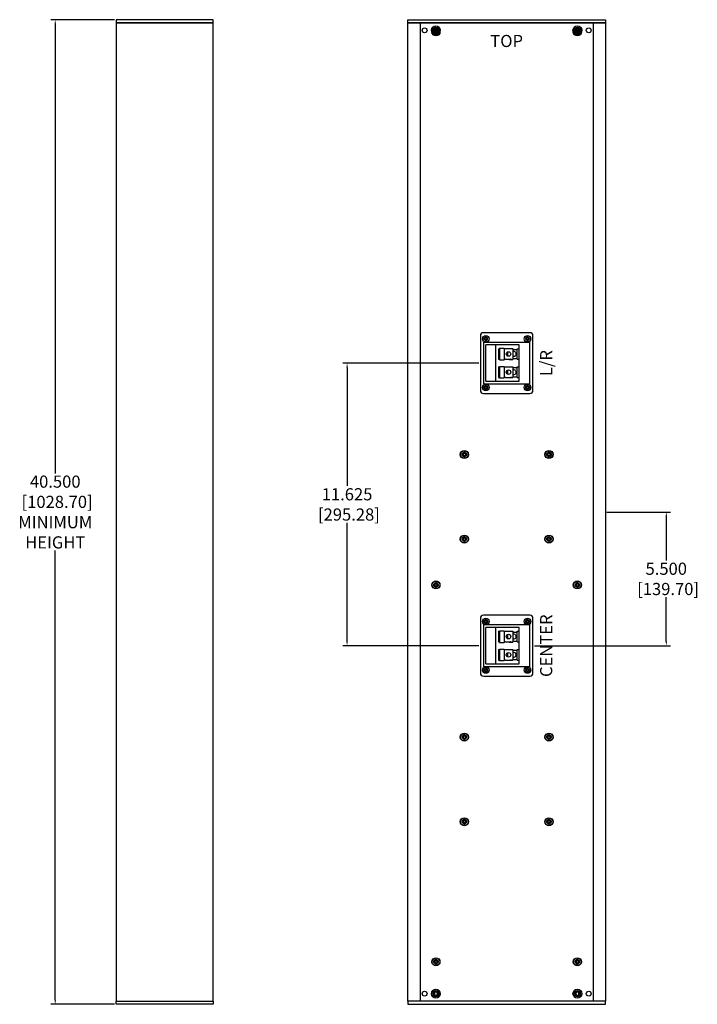
# Model space of a CAD drawing. Units: inches. Extents: x 0 to 351, y 0 to 220.
# Drawn here: x 217 to 244, y 97 to 137 of the extents above; entities that cross this region are included whole.
import ezdxf

# ---------------------------------------------------------------- set-up
doc = ezdxf.new("R2010")
doc.units = ezdxf.units.IN
doc.header["$MEASUREMENT"] = 0
for name, color, linetype in [('DIM', 4, 'Continuous'), ('DIVIDER BLOCK', 102, 'Continuous'), ('END CAP', 3, 'Continuous'), ('HOUSING', 7, 'Continuous'), ('SCREW', 253, 'Continuous'), ('TERMINAL', 1, 'Continuous')]:
    doc.layers.add(name, color=color, linetype=linetype)
doc.styles.get("Standard").update_dxf_attribs({"font": 'txt.shx'})
doc.dimstyles.get("Standard").update_dxf_attribs({"dimtxt": 0.5, "dimasz": 0.18, "dimexe": 0.18, "dimexo": 0.0625, "dimgap": 0.09, "dimtad": 0, "dimtih": 1, "dimtoh": 1, "dimdec": 3, "dimzin": 0, "dimdsep": 46, "dimtxsty": 'Standard', "dimcen": 0, "dimadec": 0, "dimazin": 0, "dimtfac": 1, "dimtdec": 3, "dimtofl": 0, "dimtmove": 0, "dimatfit": 3, "dimfxl": 1, "dimtolj": 1, "dimtzin": 0, "dimarcsym": 0})

# ---------------------------------------------------------------- blocks, each defined once
blk = doc.blocks.new('10-32 BUTTON HEAD')
at = {"layer": 'SCREW'}
blk.add_lwpolyline([(0, 0.072), (-0.062, 0.036), (-0.062, -0.036), (0, -0.072), (0.062, -0.036), (0.062, 0.036)], close=True, dxfattribs=at)
for radius in [0.18, 0.0875]:
    blk.add_circle((0, 0), radius, dxfattribs=at)
blk.add_arc((0, 0), 0.0722, 30, 29.9998, dxfattribs=at)
blk = doc.blocks.new('TERM.010')
at = {"layer": 'TERMINAL'}
for p, q in [((-0.75, 0.855), (0.75, 0.855)), ((-0.75, 0.855), (-0.75, -0.51)), ((0.75, -0.51), (0.75, 0.855)), ((-0.75, 0.449), (0.75, 0.449)), ((-0.611, 0.295), (-0.611, 0.106)), ((-0.139, 0.295), (-0.611, 0.295)), ((-0.139, 0.106), (-0.611, 0.106)), ((-0.599, 0.106), (-0.599, 0.09)), ((-0.594, 0.043), (-0.594, -0.154)), ((-0.592, 0.342), (-0.592, 0.295)), ((-0.158, 0.342), (-0.592, 0.342)), ((-0.158, 0.342), (-0.158, 0.295)), ((-0.156, 0.043), (-0.156, -0.154)), ((-0.151, 0.106), (-0.151, 0.09)), ((-0.139, 0.295), (-0.139, 0.106)), ((0.139, 0.295), (0.139, 0.106)), ((0.611, 0.295), (0.139, 0.295)), ((0.611, 0.106), (0.139, 0.106)), ((0.151, 0.106), (0.151, 0.09)), ((0.156, 0.043), (0.156, -0.154)), ((0.158, 0.342), (0.158, 0.295)), ((0.592, 0.342), (0.158, 0.342)), ((0.592, 0.342), (0.592, 0.295)), ((0.594, 0.043), (0.594, -0.154)), ((0.599, 0.106), (0.599, 0.09)), ((0.611, 0.295), (0.611, 0.106)), ((-0.594, -0.109), (-0.599, -0.109)), ((-0.599, -0.109), (-0.599, -0.199)), ((-0.599, -0.199), (-0.599, -0.199)), ((-0.599, -0.201), (-0.599, -0.248)), ((-0.151, -0.248), (-0.599, -0.248)), ((-0.564, -0.248), (-0.564, -0.431)), ((-0.289, -0.036), (-0.461, -0.036)), ((-0.186, -0.248), (-0.186, -0.431)), ((-0.156, -0.109), (-0.151, -0.109)), ((-0.151, -0.109), (-0.151, -0.199)), ((-0.151, -0.199), (-0.151, -0.199)), ((-0.151, -0.201), (-0.151, -0.248)), ((0.156, -0.109), (0.151, -0.109)), ((0.151, -0.109), (0.151, -0.199)), ((0.151, -0.199), (0.151, -0.199)), ((0.151, -0.201), (0.151, -0.248)), ((0.599, -0.248), (0.151, -0.248)), ((0.186, -0.248), (0.186, -0.431)), ((0.461, -0.036), (0.289, -0.036)), ((0.564, -0.248), (0.564, -0.431)), ((0.594, -0.109), (0.599, -0.109)), ((0.599, -0.109), (0.599, -0.199)), ((0.599, -0.199), (0.599, -0.199)), ((0.599, -0.201), (0.599, -0.248)), ((-0.75, -0.51), (0.75, -0.51)), ((-0.592, -0.431), (-0.592, -0.51)), ((-0.592, -0.431), (-0.158, -0.431)), ((-0.158, -0.431), (-0.158, -0.51)), ((0.158, -0.431), (0.158, -0.51)), ((0.158, -0.431), (0.592, -0.431)), ((0.592, -0.431), (0.592, -0.51))]:
    blk.add_line(p, q, dxfattribs=at)
blk.add_lwpolyline([(1.125, 1.08), (-1.125, 1.08, 0.414214), (-1.25, 0.955), (-1.25, -0.955, 0.414214), (-1.125, -1.08), (1.125, -1.08, 0.414214), (1.25, -0.955), (1.25, 0.955, 0.414214)], format="xyb", close=True, dxfattribs=at)
for centre, radius in [((-1, 0.855), 0.13), ((-1, 0.855), 0.07), ((1, 0.855), 0.13), ((1, 0.855), 0.07), ((-0.375, -0.075), 0.0945), ((0.375, -0.075), 0.0945), ((-1, -0.855), 0.13), ((-1, -0.855), 0.07), ((1, -0.855), 0.13), ((1, -0.855), 0.07)]:
    blk.add_circle(centre, radius, dxfattribs=at)
for centre, radius, start, end in [((-0.822, 0.043), 0.228, 0.093, 12.0602), ((0.072, 0.043), 0.228, 167.9398, 179.907), ((-0.072, 0.043), 0.228, 0.093, 12.0602), ((0.822, 0.043), 0.228, 167.9398, 179.907), ((-0.821, -0.154), 0.227, 347.904, 359.9428), ((-0.375, -0.294), 0.0984, 152.6127, 27.3873), ((0.071, -0.154), 0.227, 180.0572, 192.096), ((-0.071, -0.154), 0.227, 347.904, 359.9428), ((0.375, -0.294), 0.0984, 152.6127, 27.3873), ((0.821, -0.154), 0.227, 180.0572, 192.096)]:
    blk.add_arc(centre, radius, start, end, dxfattribs=at)
blk = doc.blocks.new('6-32 PHIL PAN')
at = {"layer": 'SCREW'}
for p, q in [((-0.062, 0.013), (-0.085, 0.018)), ((-0.046, 0.013), (-0.062, 0.013)), ((-0.024, 0.022), (-0.045, 0.013)), ((-0.013, 0.045), (-0.022, 0.024)), ((-0.013, 0.062), (-0.018, 0.085)), ((-0.013, 0.062), (-0.013, 0.046)), ((0.013, 0.062), (0.018, 0.085)), ((0.013, 0.046), (0.013, 0.062)), ((0.022, 0.024), (0.013, 0.045)), ((0.045, 0.013), (0.024, 0.022)), ((0.062, 0.013), (0.046, 0.013)), ((0.062, 0.013), (0.085, 0.018)), ((-0.062, -0.013), (-0.085, -0.018)), ((-0.062, -0.013), (-0.046, -0.013)), ((-0.045, -0.013), (-0.024, -0.022)), ((-0.022, -0.024), (-0.013, -0.045)), ((-0.013, -0.062), (-0.018, -0.085)), ((-0.013, -0.046), (-0.013, -0.062)), ((0.013, -0.045), (0.022, -0.024)), ((0.013, -0.062), (0.013, -0.046)), ((0.013, -0.062), (0.018, -0.085)), ((0.024, -0.022), (0.045, -0.013)), ((0.046, -0.013), (0.062, -0.013)), ((0.062, -0.013), (0.085, -0.018))]:
    blk.add_line(p, q, dxfattribs=at)
blk.add_circle((0, 0), 0.135, dxfattribs=at)
for centre, radius, start, end in [((0, 0), 0.087, 167.8059, 192.1941), ((-0.006, -2.061), 2.08, 91.1341, 92.1658), ((0, 0), 0.0637, 168.4278, 191.5722), ((0.893, -2.157), 2.371, 112.8922, 113.3362), ((2.157, -0.893), 2.371, 156.6638, 157.1078), ((2.061, 0.006), 2.08, 177.8342, 178.8659), ((0, 0), 0.087, 77.8059, 102.1941), ((0, 0), 0.0637, 78.4278, 101.5722), ((-2.061, 0.006), 2.08, 1.1341, 2.1658), ((-2.157, -0.893), 2.371, 22.8922, 23.3362), ((-0.893, -2.157), 2.371, 66.6638, 67.1078), ((0.006, -2.061), 2.08, 87.8342, 88.8659), ((0, 0), 0.0637, 348.4278, 11.5722), ((0, 0), 0.087, 347.8059, 12.1941), ((-0.006, 2.061), 2.08, 267.8342, 268.8659), ((0.893, 2.157), 2.371, 246.6638, 247.1078), ((2.157, 0.893), 2.371, 202.8922, 203.3362), ((2.061, -0.006), 2.08, 181.1341, 182.1658), ((0, 0), 0.087, 257.8059, 282.1941), ((0, 0), 0.0637, 258.4278, 281.5722), ((-2.061, -0.006), 2.08, 357.8342, 358.8659), ((-2.157, 0.893), 2.371, 336.6638, 337.1078), ((-0.893, 2.157), 2.371, 292.8922, 293.3362), ((0.006, 2.061), 2.08, 271.1341, 272.1658)]:
    blk.add_arc(centre, radius, start, end, dxfattribs=at)
for centre, major_axis, ratio, start_param, end_param in [((-0.046, 0.017), (-0.00078, 0.00394), 0.996045, 2.946, 3.337185), ((-0.025, 0.025), (-0.00284, 0.00284), 0.995546, 2.750469, 3.532716), ((-0.017, 0.046), (-0.00394, 0.00078), 0.996045, 2.946, 3.337185), ((0.017, 0.046), (0.00394, 0.00078), 0.996045, 2.946, 3.337185), ((0.025, 0.025), (0.00284, 0.00284), 0.995546, 2.750469, 3.532716), ((0.046, 0.017), (0.00078, 0.00394), 0.996045, 2.946, 3.337185), ((-0.046, -0.017), (-0.00078, -0.00394), 0.996045, 2.946, 3.337185), ((-0.025, -0.025), (-0.00284, -0.00284), 0.995546, 2.750469, 3.532716), ((-0.017, -0.046), (-0.00394, -0.00078), 0.996045, 2.946, 3.337185), ((0.017, -0.046), (0.00394, -0.00078), 0.996045, 2.946, 3.337185), ((0.025, -0.025), (0.00284, -0.00284), 0.995546, 2.750469, 3.532716), ((0.046, -0.017), (0.00078, -0.00394), 0.996045, 2.946, 3.337185)]:
    blk.add_ellipse(centre, major_axis=major_axis, ratio=ratio, start_param=start_param, end_param=end_param, dxfattribs=at)
for points in [[(-0.048, 0.019), (-0.047, 0.019), (-0.047, 0.02), (-0.046, 0.02)], [(-0.02, 0.046), (-0.02, 0.047), (-0.019, 0.047), (-0.019, 0.048)], [(0.019, 0.048), (0.019, 0.047), (0.02, 0.047), (0.02, 0.046)], [(0.046, 0.02), (0.047, 0.02), (0.047, 0.019), (0.048, 0.019)], [(-0.046, -0.02), (-0.047, -0.02), (-0.047, -0.019), (-0.048, -0.019)], [(-0.019, -0.048), (-0.019, -0.047), (-0.02, -0.047), (-0.02, -0.046)], [(0.02, -0.046), (0.02, -0.047), (0.019, -0.047), (0.019, -0.048)], [(0.048, -0.019), (0.047, -0.019), (0.047, -0.02), (0.046, -0.02)]]:
    blk.add_open_spline(points, degree=3, dxfattribs=at)
for points in [[(-0.029, 0.027), (-0.029, 0.027), (-0.028, 0.027), (-0.028, 0.028), (-0.028, 0.028), (-0.027, 0.028), (-0.027, 0.029), (-0.027, 0.029), (-0.027, 0.029), (-0.027, 0.029)], [(0.027, 0.029), (0.027, 0.029), (0.027, 0.028), (0.028, 0.028), (0.028, 0.028), (0.028, 0.027), (0.029, 0.027), (0.029, 0.027), (0.029, 0.027), (0.029, 0.027)], [(-0.027, -0.029), (-0.027, -0.029), (-0.027, -0.028), (-0.028, -0.028), (-0.028, -0.028), (-0.028, -0.027), (-0.029, -0.027), (-0.029, -0.027), (-0.029, -0.027), (-0.029, -0.027)], [(0.029, -0.027), (0.029, -0.027), (0.028, -0.027), (0.028, -0.028), (0.028, -0.028), (0.027, -0.028), (0.027, -0.029), (0.027, -0.029), (0.027, -0.029), (0.027, -0.029)]]:
    blk.add_open_spline(points, degree=3, knots=[0, 0, 0, 0, 0.00003392832, 0.00003392832, 0.00003392832, 0.00006785849, 0.00006785849, 0.00006785849, 0.00007902941, 0.00007902941, 0.00007902941, 0.00007902941], dxfattribs=at)
blk = doc.blocks.new('8-32 PHIL FLAT')
at = {"layer": 'SCREW'}
for p, q in [((-0.099, 0.02), (-0.102, 0.021)), ((-0.061, 0.021), (-0.102, 0.021)), ((-0.033, 0.033), (-0.061, 0.021)), ((-0.021, 0.061), (-0.033, 0.033)), ((-0.021, 0.102), (-0.021, 0.061)), ((-0.02, 0.099), (-0.021, 0.102)), ((0.02, 0.099), (0.021, 0.102)), ((0.021, 0.061), (0.021, 0.102)), ((0.033, 0.033), (0.021, 0.061)), ((0.061, 0.021), (0.033, 0.033)), ((0.102, 0.021), (0.061, 0.021)), ((0.099, 0.02), (0.102, 0.021)), ((-0.099, -0.02), (-0.102, -0.021)), ((-0.102, -0.021), (-0.061, -0.021)), ((-0.061, -0.021), (-0.033, -0.033)), ((-0.033, -0.033), (-0.021, -0.061)), ((-0.021, -0.061), (-0.021, -0.102)), ((-0.02, -0.099), (-0.021, -0.102)), ((0.02, -0.099), (0.021, -0.102)), ((0.021, -0.061), (0.033, -0.033)), ((0.021, -0.102), (0.021, -0.061)), ((0.033, -0.033), (0.061, -0.021)), ((0.061, -0.021), (0.102, -0.021)), ((0.099, -0.02), (0.102, -0.021))]:
    blk.add_line(p, q, dxfattribs=at)
blk.add_circle((0, 0), 0.156, dxfattribs=at)
for radius, start, end in [(0.104, 168.463, 191.537), (0.101, 168.6604, 191.3396), (0.104, 78.463, 101.537), (0.101, 78.6604, 101.3396), (0.101, 348.6604, 11.3396), (0.104, 348.463, 11.537), (0.104, 258.463, 281.537), (0.101, 258.6604, 281.3396)]:
    blk.add_arc((0, 0), radius, start, end, dxfattribs=at)
for points in [[(-0.099, 0.02), (-0.086, 0.019), (-0.073, 0.017), (-0.06, 0.016)], [(-0.016, 0.06), (-0.017, 0.073), (-0.019, 0.086), (-0.02, 0.099)], [(0.02, 0.099), (0.019, 0.086), (0.017, 0.073), (0.016, 0.06)], [(0.06, 0.016), (0.073, 0.017), (0.086, 0.019), (0.099, 0.02)], [(-0.06, -0.016), (-0.073, -0.017), (-0.086, -0.019), (-0.099, -0.02)], [(-0.02, -0.099), (-0.019, -0.086), (-0.017, -0.073), (-0.016, -0.06)], [(0.016, -0.06), (0.017, -0.073), (0.019, -0.086), (0.02, -0.099)], [(0.099, -0.02), (0.086, -0.019), (0.073, -0.017), (0.06, -0.016)]]:
    blk.add_open_spline(points, degree=3, dxfattribs=at)
for points in [[(-0.06, 0.016), (-0.055, 0.018), (-0.05, 0.019), (-0.039, 0.023), (-0.034, 0.025), (-0.027, 0.027)], [(-0.027, 0.027), (-0.025, 0.034), (-0.023, 0.039), (-0.019, 0.05), (-0.018, 0.055), (-0.016, 0.06)], [(0.016, 0.06), (0.018, 0.055), (0.019, 0.05), (0.023, 0.039), (0.025, 0.034), (0.027, 0.027)], [(0.027, 0.027), (0.034, 0.025), (0.039, 0.023), (0.05, 0.019), (0.055, 0.018), (0.06, 0.016)], [(-0.027, -0.027), (-0.034, -0.025), (-0.039, -0.023), (-0.05, -0.019), (-0.055, -0.018), (-0.06, -0.016)], [(-0.016, -0.06), (-0.018, -0.055), (-0.019, -0.05), (-0.023, -0.039), (-0.025, -0.034), (-0.027, -0.027)], [(0.027, -0.027), (0.025, -0.034), (0.023, -0.039), (0.019, -0.05), (0.018, -0.055), (0.016, -0.06)], [(0.06, -0.016), (0.055, -0.018), (0.05, -0.019), (0.039, -0.023), (0.034, -0.025), (0.027, -0.027)]]:
    blk.add_open_spline(points, degree=3, knots=[0, 0, 0, 0, 0.5, 0.5, 1, 1, 1, 1], dxfattribs=at)
blk = doc.blocks.new('*D26')
at = {"layer": 'Defpoints', "color": 0, "transparency": 16777216}
for p in [(220.539, 137.367), (218.039, 96.867), (220.539, 96.867)]:
    blk.add_point(p, dxfattribs=at)
at = {"layer": 'DIM', "color": 0, "lineweight": -2, "transparency": 16777216}
for p, q in [((220.476, 137.367), (217.859, 137.367)), ((218.039, 137.187), (218.039, 118.707)), ((218.039, 97.047), (218.039, 115.527)), ((220.476, 96.867), (217.859, 96.867))]:
    blk.add_line(p, q, dxfattribs=at)
at = {"layer": 'DIM', "color": 0, "transparency": 16777216}
for points in [[(218.009, 137.187), (218.069, 137.187), (218.039, 137.367)], [(218.009, 97.047), (218.069, 97.047), (218.039, 96.867)]]:
    blk.add_solid(points, dxfattribs=at)
at = {"layer": 'DIM', "color": 0, "transparency": 16777216, "insert": (218.039, 117.117), "char_height": 0.5, "attachment_point": 5}
blk.add_mtext('\\A1;40.500\\P [1028.70]\\PMINIMUM\\PHEIGHT', dxfattribs=at)
blk = doc.blocks.new('*D13')
at = {"layer": 'Defpoints', "color": 0, "transparency": 16777216}
for p in [(230.039, 123.242), (235.521, 123.242), (235.521, 111.617)]:
    blk.add_point(p, dxfattribs=at)
at = {"layer": 'DIM', "color": 0, "lineweight": -2, "transparency": 16777216}
for p, q in [((235.459, 123.242), (229.859, 123.242)), ((230.039, 123.062), (230.039, 118.187)), ((230.039, 111.797), (230.039, 116.673)), ((235.459, 111.617), (229.859, 111.617))]:
    blk.add_line(p, q, dxfattribs=at)
at = {"layer": 'DIM', "color": 0, "transparency": 16777216}
for points in [[(230.009, 123.062), (230.069, 123.062), (230.039, 123.242)], [(230.009, 111.797), (230.069, 111.797), (230.039, 111.617)]]:
    blk.add_solid(points, dxfattribs=at)
at = {"layer": 'DIM', "color": 0, "transparency": 16777216, "insert": (230.039, 117.43), "char_height": 0.5, "attachment_point": 5}
blk.add_mtext('\\A1;11.625\\P [295.28]', dxfattribs=at)
blk = doc.blocks.new('*D27')
at = {"layer": 'Defpoints', "color": 0, "transparency": 16777216}
for p in [(240.664, 117.117), (243.164, 117.117), (237.681, 111.617)]:
    blk.add_point(p, dxfattribs=at)
at = {"layer": 'DIM', "color": 0, "lineweight": -2, "transparency": 16777216}
for p, q in [((240.726, 117.117), (243.344, 117.117)), ((243.164, 116.937), (243.164, 115.124)), ((243.164, 111.797), (243.164, 113.611)), ((237.744, 111.617), (243.344, 111.617))]:
    blk.add_line(p, q, dxfattribs=at)
at = {"layer": 'DIM', "color": 0, "transparency": 16777216}
for points in [[(243.134, 116.937), (243.194, 116.937), (243.164, 117.117)], [(243.134, 111.797), (243.194, 111.797), (243.164, 111.617)]]:
    blk.add_solid(points, dxfattribs=at)
at = {"layer": 'DIM', "color": 0, "transparency": 16777216, "insert": (243.164, 114.367), "char_height": 0.5, "attachment_point": 5}
blk.add_mtext('\\A1;5.500\\P [139.70]', dxfattribs=at)

msp = doc.modelspace()

# ---------------------------------------------------------------- linework, layer by layer
at = {"layer": 'DIVIDER BLOCK'}
for centre in [(233.6938, 136.8674), (239.5088, 136.8674), (233.6938, 114.1174), (239.5088, 114.1174), (233.6938, 98.6174), (239.5088, 98.6174)]:
    msp.add_circle(centre, 0.068, dxfattribs=at)
at = {"layer": 'END CAP'}
for points in [[(220.5388, 137.2424), (224.5388, 137.2424), (224.5388, 137.3674), (220.5388, 137.3674)], [(232.5388, 137.2424), (232.5388, 137.3674), (240.6638, 137.3674), (240.6638, 137.2424)], [(220.5388, 96.9924), (224.5388, 96.9924), (224.5388, 96.8674), (220.5388, 96.8674)], [(232.5388, 96.9924), (232.5388, 96.8674), (240.6638, 96.8674), (240.6638, 96.9924)]]:
    msp.add_lwpolyline(points, close=True, dxfattribs=at)
for centre in [(233.6938, 136.9299), (239.5088, 136.9299), (233.6938, 97.3049), (239.5088, 97.3049)]:
    msp.add_circle(centre, 0.0795, dxfattribs=at)
at = {"layer": 'HOUSING'}
for p, q in [((233.0388, 137.2424), (233.0388, 96.9924)), ((240.1638, 137.2424), (240.1638, 96.9924))]:
    msp.add_line(p, q, dxfattribs=at)
for points in [[(220.5388, 96.9924), (224.5388, 96.9924), (224.5388, 137.2424), (220.5388, 137.2424)], [(240.6638, 137.2424), (240.6638, 96.9924), (232.5388, 96.9924), (232.5388, 137.2424)], [(237.5367, 124.1094), (237.5367, 122.3754), (235.6659, 122.3754), (235.6659, 124.1094)], [(237.5367, 112.4844), (237.5367, 110.7504), (235.6659, 110.7504), (235.6659, 112.4844)]]:
    msp.add_lwpolyline(points, close=True, dxfattribs=at)
for centre, radius in [((233.2263, 136.9299), 0.0995), ((233.6938, 136.8674), 0.166), ((233.6938, 136.9299), 0.125), ((233.6938, 136.8674), 0.0885), ((239.5088, 136.8674), 0.166), ((239.5088, 136.9299), 0.125), ((239.5088, 136.8674), 0.0885), ((239.9763, 136.9299), 0.0995), ((235.7463, 124.2424), 0.0547), ((237.4563, 124.2424), 0.0547), ((235.7463, 122.2424), 0.0547), ((237.4563, 122.2424), 0.0547), ((234.8614, 119.4824), 0.166), ((234.8614, 119.4824), 0.0885), ((238.3412, 119.4824), 0.166), ((238.3412, 119.4824), 0.0885), ((234.8614, 116.0025), 0.166), ((234.8614, 116.0025), 0.0885), ((238.3412, 116.0025), 0.166), ((238.3412, 116.0025), 0.0885), ((233.6938, 114.1174), 0.166), ((239.5088, 114.1174), 0.166), ((233.6938, 114.1174), 0.0885), ((239.5088, 114.1174), 0.0885), ((235.7463, 112.6174), 0.0547), ((237.4563, 112.6174), 0.0547), ((235.7463, 110.6174), 0.0547), ((237.4563, 110.6174), 0.0547), ((234.8614, 107.8574), 0.166), ((234.8614, 107.8574), 0.0885), ((238.3412, 107.8574), 0.166), ((238.3412, 107.8574), 0.0885), ((234.8614, 104.3775), 0.166), ((238.3412, 104.3775), 0.166), ((234.8614, 104.3775), 0.0885), ((238.3412, 104.3775), 0.0885), ((233.6938, 98.6174), 0.166), ((233.6938, 98.6174), 0.0885), ((239.5088, 98.6174), 0.166), ((239.5088, 98.6174), 0.0885), ((233.2263, 97.3049), 0.0995), ((233.6938, 97.3049), 0.125), ((239.5088, 97.3049), 0.125), ((239.9763, 97.3049), 0.0995)]:
    msp.add_circle(centre, radius, dxfattribs=at)

# ---------------------------------------------------------------- block references
at = {"layer": 'SCREW'}
for name, p in [('10-32 BUTTON HEAD', (233.6938, 136.9299)), ('8-32 PHIL FLAT', (233.6938, 136.8674)), ('10-32 BUTTON HEAD', (239.5088, 136.9299)), ('8-32 PHIL FLAT', (239.5088, 136.8674)), ('6-32 PHIL PAN', (235.7463, 124.2424)), ('6-32 PHIL PAN', (237.4563, 124.2424)), ('6-32 PHIL PAN', (235.7463, 122.2424)), ('6-32 PHIL PAN', (237.4563, 122.2424)), ('8-32 PHIL FLAT', (234.8614, 119.4824)), ('8-32 PHIL FLAT', (238.3412, 119.4824)), ('8-32 PHIL FLAT', (234.8614, 116.0025)), ('8-32 PHIL FLAT', (238.3412, 116.0025)), ('8-32 PHIL FLAT', (233.6938, 114.1174)), ('8-32 PHIL FLAT', (239.5088, 114.1174)), ('6-32 PHIL PAN', (235.7463, 112.6174)), ('6-32 PHIL PAN', (237.4563, 112.6174)), ('6-32 PHIL PAN', (235.7463, 110.6174)), ('6-32 PHIL PAN', (237.4563, 110.6174)), ('8-32 PHIL FLAT', (234.8614, 107.8574)), ('8-32 PHIL FLAT', (238.3412, 107.8574)), ('8-32 PHIL FLAT', (234.8614, 104.3775)), ('8-32 PHIL FLAT', (238.3412, 104.3775)), ('8-32 PHIL FLAT', (233.6938, 98.6174)), ('8-32 PHIL FLAT', (239.5088, 98.6174)), ('10-32 BUTTON HEAD', (233.6938, 97.3049)), ('10-32 BUTTON HEAD', (239.5088, 97.3049))]:
    msp.add_blockref(name, p, dxfattribs=at)
at = {"layer": 'TERMINAL', "rotation": 89.99999999999999}
for p in [(236.6013, 123.2424), (236.6013, 111.6174)]:
    msp.add_blockref('TERM.010', p, dxfattribs=at)

# ---------------------------------------------------------------- texts
at = {"layer": 'HOUSING', "insert": (236.6013, 136.7424), "char_height": 0.5, "attachment_point": 2}
msp.add_mtext_dynamic_manual_height_columns('TOP', width=2.96206, gutter_width=2.5, heights=[0], dxfattribs=at)
at = {"layer": 'HOUSING', "char_height": 0.5, "attachment_point": 2, "rotation": 90}
for s, insert in [('L/R', (237.9763, 123.2424)), ('CENTER', (237.9763, 111.6174))]:
    msp.add_mtext_dynamic_manual_height_columns(s, width=2.96206, gutter_width=2.5, heights=[0], dxfattribs=dict(at, insert=insert))

# ---------------------------------------------------------------- dimensions: what is measured, and where the dimension line sits
at = {"layer": 'DIM'}
dim = msp.add_linear_dim(base=(218.0388, 96.8674), p1=(220.5388, 137.3674), p2=(220.5388, 96.8674), angle=270, text='<>\\PMINIMUM\\PHEIGHT', dimstyle='Standard', override={"dimpost": '\\X'}, dxfattribs=at)
dim.commit()
dim.dimension.update_dxf_attribs({"geometry": '*D26', "text_midpoint": (218.0388, 117.1174), "dimtype": 160})
for base, p1, p2, picture, middle in [((230.0388, 123.2424), (235.5213, 111.6174), (235.5213, 123.2424), '*D13', (230.0388, 117.4299)), ((243.1638, 117.1174), (237.6813, 111.6174), (240.6638, 117.1174), '*D27', (243.1638, 114.3674))]:
    dim = msp.add_linear_dim(base=base, p1=p1, p2=p2, angle=90, dimstyle='Standard', override={"dimpost": '\\X'}, dxfattribs=at)
    dim.commit()
    dim.dimension.update_dxf_attribs({"geometry": picture, "text_midpoint": middle, "dimtype": 160})

doc.saveas('drawing.dxf')
